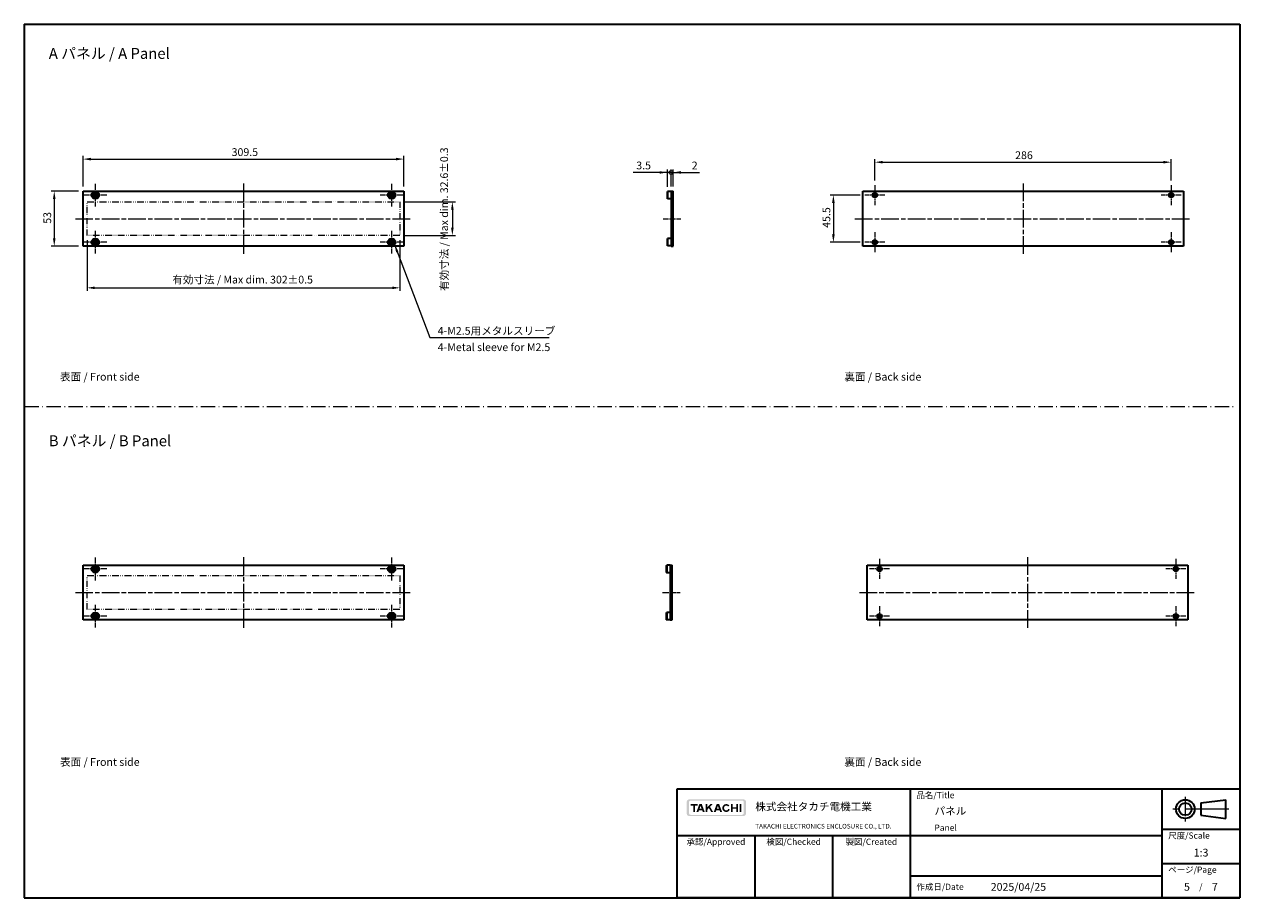
# Model space of a CAD drawing. Units: millimetres. Extents: x 43 to 8510, y 24 to 1429.
# Drawn here: x 4580 to 5753, y 24 to 867 of the extents above; entities that cross this region are included whole.
import ezdxf
from ezdxf.enums import TextEntityAlignment as Align

# ---------------------------------------------------------------- set-up
doc = ezdxf.new("R2010")
doc.units = ezdxf.units.MM
doc.header["$LTSCALE"] = 3
for name, pattern in [('CHAIN', [0.35429999999999995, 0.2362, -0.0295, 0.0591, -0.0295]), ('DASH_DOT', [0.37, 0.24, -0.06, 0.01, -0.06]), ('DASH_DOUBLE_DOT', [0.43979999999999997, 0.24, -0.06, 0.0098, -0.06, 0.01, -0.06])]:
    doc.linetypes.add(name, pattern=pattern)
doc.layers.get('Defpoints').update_dxf_attribs({"lineweight": 25})
for name, color, linetype, lineweight in [('Border (ISO)', 7, 'Continuous', 35), ('Center Mark (ISO)', 131, 'Continuous', 18), ('Centerline (ISO)', 131, 'Continuous', 18), ('Dimension (ISO)', 7, 'Continuous', 18), ('Dimension (ISO) @ 1', 7, 'Continuous', 18), ('Hatch (ISO)', 1, 'Continuous', 18), ('Sketch Geometry (ISO)', 7, 'Continuous', 18), ('Symbol (ISO)', 7, 'Continuous', 18), ('Title (ISO)', 7, 'Continuous', 35), ('Visible (ISO)', 7, 'Continuous', 35)]:
    doc.layers.add(name, color=color, linetype=linetype, lineweight=lineweight)
doc.styles.add('Note Text (TK)', font='MS PGothic.ttf')
doc.styles.add('文字スタイル67', font='arial.ttf')
doc.dimstyles.new('Default - Method 1b (TK)', dxfattribs={"dimscale": 3, "dimtxt": 2.5, "dimasz": 2.5, "dimexe": 1, "dimexo": 1.499999999999999, "dimgap": 1, "dimtad": 1, "dimtoh": 1, "dimrnd": 1e-08, "dimdsep": 46, "dimtxsty": 'Note Text (TK)', "dimcen": 0.09, "dimdle": 5, "dimclrd": 100, "dimclre": 100, "dimclrt": 7, "dimadec": 1, "dimazin": 1, "dimtfac": 1, "dimtmove": 0, "dimatfit": 3, "dimfxl": 1, "dimtolj": 1, "dimlwd": -1, "dimlwe": -1, "dimarcsym": 0})
doc.dimstyles.new('Default - Method 1b (TK)$7', dxfattribs={"dimscale": 3, "dimtxt": 2.5, "dimasz": 2.5, "dimexe": 1, "dimexo": 1.499999999999999, "dimgap": 1, "dimtad": 1, "dimtoh": 1, "dimrnd": 1e-08, "dimdsep": 46, "dimtxsty": 'Note Text (TK)', "dimcen": 0.09, "dimdle": 5, "dimclrd": 100, "dimclre": 100, "dimclrt": 7, "dimadec": 1, "dimazin": 1, "dimtfac": 1, "dimtmove": 0, "dimatfit": 3, "dimfxl": 1, "dimtolj": 1, "dimlwd": -1, "dimlwe": -1, "dimarcsym": 0})

# ---------------------------------------------------------------- blocks, each defined once
blk = doc.blocks.new('図面枠 tk図枠')
at = {"layer": 'Border (ISO)'}
for p, q in [((14.49999999999999, 289), (405.4999999999999, 289)), ((14.49999999999999, 289), (14.50000000000001, 8.000000000000007)), ((405.4999999999999, 289), (405.4999999999999, 8.000000000000007)), ((14.50000000000001, 8.000000000000007), (405.4999999999999, 8.000000000000007))]:
    blk.add_line(p, q, dxfattribs=at)
blk = doc.blocks.new('表題欄 tk表題欄')
at = {"layer": 'Hatch (ISO)'}
h = blk.add_hatch(color=256, dxfattribs=at)
edge = h.paths.add_edge_path(flags=0)
edge.add_arc((95.57537688673352, 236.2990653650367), 0.5958259999999996, 269.9999999999897, 360)
edge.add_line((96.17120288673351, 236.2990653650368), (96.17120288673348, 239.7107813650365))
edge.add_arc((95.5753768867335, 239.7107813650366), 0.5958259999999996, 0, 90.0000000000068)
edge.add_line((95.57537688673342, 240.3066073650366), (79.13710888673356, 240.3066073650366))
edge.add_arc((79.13710888673353, 239.7107813650366), 0.5958259999999996, 89.99999999999744, 180)
edge.add_line((78.54128288673353, 239.7107813650365), (78.54128288673331, 236.2990653650368))
edge.add_arc((79.13710888673332, 236.2990653650365), 0.5958259999999996, 180, 270.0000000000231)
edge.add_line((79.13710888673356, 235.7032393650365), (95.57537688673342, 235.7032393650367))
edge = h.paths.add_edge_path()
edge.add_line((77.83935088673357, 239.9556413650366), (77.83935088673357, 236.0542053650368))
edge.add_arc((78.54128288673346, 236.0542053650367), 0.7019319999998935, 180, 270.0000000000087)
edge.add_line((78.54128288673357, 235.3522733650368), (96.17120288673352, 235.3522733650368))
edge.add_arc((96.17120288673351, 236.0542053650367), 0.7019319999998921, 270, 360)
edge.add_line((96.8731348867334, 236.0542053650368), (96.87313488673352, 239.9556413650366))
edge.add_arc((96.1712028867336, 239.9556413650367), 0.7019319999998921, 0, 90.00000000000873)
edge.add_line((96.17120288673348, 240.6575733650367), (78.54128288673357, 240.6575733650366))
edge.add_arc((78.54128288673357, 239.9556413650366), 0.7019319999999984, 90, 180)
for points in [[(79.07181288673355, 239.1476033650369), (79.07181288673355, 238.6578833650367), (79.92066088673353, 238.6578833650367), (79.92066088673353, 236.6581933650368), (80.50832488673353, 236.6581933650368), (80.50832488673353, 238.6578833650367), (81.35717288673355, 238.6578833650367), (81.35717288673355, 239.1476033650369)], [(85.68407849525303, 236.6581933650368), (84.9434673993943, 237.8918698287545), (84.41792288673358, 237.3246628822781), (84.41792288673358, 236.6581933650368), (83.89555488673355, 236.6581933650368), (83.89555488673355, 239.1476033650369), (84.41792288673358, 239.1476033650369), (84.41792288673358, 238.0993979968839), (85.38913556809511, 239.1476033650369), (86.10696490847272, 239.1476033650369), (85.31925422435492, 238.2974470774499), (86.30334488673353, 236.6581933650368)], [(92.09142939614459, 239.1476033650369), (92.09142939614459, 236.6581933650368), (92.60971639614465, 236.6581933650368), (92.60971639614465, 237.6580383650368), (93.76872039614462, 237.6580383650368), (93.76872039614462, 236.6581933650368), (94.28700739614459, 236.6581933650368), (94.28700739614459, 239.1476033650369), (93.76872039614462, 239.1476033650369), (93.76872039614462, 238.1477583650367), (92.60971639614465, 238.1477583650367), (92.60971639614465, 239.1476033650369)], [(94.84202339614467, 239.1476033650369), (94.84202339614467, 236.6581933650368), (95.36439139614473, 236.6581933650368), (95.36439139614473, 239.1476033650369)]]:
    blk.add_hatch(color=256, dxfattribs=at).paths.add_polyline_path(points)
h = blk.add_hatch(color=256, dxfattribs=at)
h.paths.add_polyline_path([(82.59020695886475, 237.7110913650368), (81.95242681460243, 237.7110913650368), (82.27131688673356, 238.5794973650367)], flags=0)
h.paths.add_polyline_path([(82.77903014574996, 237.1968853650368), (81.76360362771717, 237.1968853650368), (81.56578886050404, 236.6581933650368), (80.94907288673355, 236.6581933650368), (81.86321688673357, 239.1476033650369), (82.67941688673353, 239.1476033650369), (83.59356088673351, 236.6581933650368), (82.97684491296302, 236.6581933650368)])
h = blk.add_hatch(color=256, dxfattribs=at)
h.paths.add_polyline_path([(87.52707281460246, 237.7110913650368), (88.16485295886469, 237.7110913650368), (87.84596288673359, 238.5794973650367)], flags=0)
h.paths.add_polyline_path([(87.14043486050403, 236.6581933650368), (87.3382496277172, 237.1968853650368), (88.35367614574989, 237.1968853650368), (88.551490912963, 236.6581933650368), (89.16820688673343, 236.6581933650368), (88.25406288673352, 239.1476033650369), (87.43786288673356, 239.1476033650369), (86.52371888673358, 236.6581933650368)])
h = blk.add_hatch(color=256, dxfattribs=at)
edge = h.paths.add_edge_path()
edge.add_arc((90.52309888673334, 237.9028983650369), 1.273272000000011, 38.55054079078439, 336.5820184016556)
edge.add_line((91.69149139614446, 237.3968543650369), (91.17255542714857, 237.6216113977801))
edge.add_ellipse((90.52309888673352, 237.9028983650369), major_axis=(0, -0.7998759999999119), ratio=0.8673469387756529, start_angle=128.5505407907963, end_angle=426.582018401653, ccw=False)
edge.add_line((91.09381514418376, 238.3576891122095), (91.51887237036831, 238.6964075050431))
at = {"layer": 'Title (ISO)'}
for p, q in [((74.70882392282105, 244.052739026017), (255.7088239228211, 244.052739026017)), ((74.70882392282105, 209.052739026017), (74.70882392282105, 244.052739026017)), ((149.7088239228211, 244.052739026017), (149.7088239228211, 209.052739026017)), ((230.7088239228211, 244.052739026017), (230.7088239228211, 209.052739026017)), ((255.7088239228211, 244.052739026017), (255.7088239228211, 209.052739026017)), ((243.2088239228211, 239.552739026017), (251.2088239228211, 240.5527390260171)), ((243.2088239228211, 239.552739026017), (243.2088239228211, 235.552739026017)), ((251.2088239228211, 234.552739026017), (251.2088239228211, 240.5527390260171)), ((243.2088239228211, 235.552739026017), (251.2088239228211, 234.552739026017)), ((230.7088239228211, 231.052739026017), (255.7088239228211, 231.052739026017)), ((74.70882392282105, 229.052739026017), (230.7088239228211, 229.052739026017)), ((99.70882392282108, 229.052739026017), (99.70882392282108, 209.052739026017)), ((124.708823922821, 229.052739026017), (124.708823922821, 209.052739026017)), ((230.7088239228211, 220.052739026017), (255.7088239228211, 220.052739026017)), ((149.7088239228211, 216.052739026017), (230.7088239228211, 216.052739026017)), ((255.7088239228211, 209.052739026017), (74.70882392282105, 209.052739026017))]:
    blk.add_line(p, q, dxfattribs=at)
at = {"layer": 'Title (ISO)', "color": 4, "linetype": 'CHAIN', "lineweight": 18, "ltscale": 8.889559745788574}
blk.add_line((238.2088239228211, 241.552739026017), (238.2088239228211, 233.552739026017), dxfattribs=at)
at = {"layer": 'Title (ISO)', "color": 4, "linetype": 'CHAIN', "lineweight": 18, "ltscale": 20.00163269042969}
blk.add_line((252.2088239228211, 237.552739026017), (234.2088239228211, 237.552739026017), dxfattribs=at)
at = {"layer": 'Title (ISO)'}
for radius in [3, 2]:
    blk.add_circle((238.2088239228211, 237.552739026017), radius, dxfattribs=at)
at = {"layer": 'Title (ISO)', "color": 1, "char_height": 2.000000029802322, "line_spacing_factor": 1.5, "style": 'Note Text (TK)'}
for s, insert, attachment_point in [('\\fＭＳ Ｐゴシック|b0|i0;{\\H2.0000;品名/Title}', (151.708823922821, 242.052739026017), 4), ('\\fＭＳ Ｐゴシック|b0|i0;{\\H2.0000;承認/Approved}', (87.20882392282108, 227.052739026017), 5), ('\\fＭＳ Ｐゴシック|b0|i0;{\\H2.0000;検図/Checked}', (112.208823922821, 227.052739026017), 5), ('\\fＭＳ Ｐゴシック|b0|i0;{\\H2.0000;製図/Created}', (137.2088239228211, 227.052739026017), 5), ('\\fＭＳ Ｐゴシック|b0|i0;{\\H2.0000;尺度/Scale}', (232.7088239228211, 229.052739026017), 4), ('\\fＭＳ Ｐゴシック|b0|i0;{\\H2.0000;ページ/Page}', (232.7088239228211, 218.052739026017), 4), ('\\fＭＳ Ｐゴシック|b0|i0;{\\H2.0000;作成日/Date}', (151.708823922821, 212.552739026017), 4)]:
    blk.add_mtext(s, dxfattribs=dict(at, insert=insert, attachment_point=attachment_point))
at = {"layer": 'Title (ISO)', "color": 7, "line_spacing_factor": 1.5, "style": 'Note Text (TK)'}
for s, insert, char_height, attachment_point in [('株式会社タカチ電機工業', (99.87313488673345, 238.052739026017), 2.5, 4), ('\\fArial|b0|i0;{\\H1.4986;TAKACHI ELECTRONICS ENCLOSURE CO., LTD.}', (99.87313488673342, 232.052739026017), 1.49859994649887, 4), ('\\fＭＳ Ｐゴシック|b0|i0;{\\H2.0000;/}', (243.2088239228211, 212.5527390260171), 2.000000029802322, 5)]:
    blk.add_mtext(s, dxfattribs=dict(at, insert=insert, char_height=char_height, attachment_point=attachment_point))
at = {"layer": 'Title (ISO)', "color": 7}
for tag, p, height, style in [('<品名>_001', (157.4957557410029, 235.6535912987443), 2.5, 'Note Text (TK)'), ('<Title>_001', (157.4878143697324, 230.5520568828656), 2.000000029802322, '文字スタイル67'), ('作成日_001', (175.617914831912, 211.2814322078352), 2.5, 'Note Text (TK)'), ('<ページ_No.>_001', (237.9488807410029, 211.3027390260171), 2.5, 'Note Text (TK)'), ('<総ページ数>_001', (246.7926307410029, 211.3027390260171), 2.5, 'Note Text (TK)')]:
    blk.add_attdef(tag, p, '', height=height, dxfattribs=dict(at, style=style))
at = {"layer": 'Title (ISO)', "color": 7, "style": 'Note Text (TK)'}
blk.add_attdef('<尺度>', text='', height=2.5, dxfattribs=at).set_placement((243.2088239228211, 223.5527390260171), align=Align.MIDDLE_CENTER)
blk = doc.blocks.new('*D75')
at = {"layer": 'Defpoints', "color": 0}
for p in [(4946.287516521874, 736.8878870267444), (4636.787516521873, 705.8874959048989), (4946.287516521874, 705.8874959048921)]:
    blk.add_point(p, dxfattribs=at)
at = {"layer": 'Dimension (ISO)', "color": 100}
for p, q in [((4636.787516521873, 710.3874959048989), (4636.787516521873, 739.8878870267444)), ((4946.287516521874, 710.3874959048921), (4946.287516521874, 739.8878870267444)), ((4644.287516521873, 736.8878870267444), (4938.787516521873, 736.8878870267444))]:
    blk.add_line(p, q, dxfattribs=at)
for points in [[(4644.287516521873, 738.1378870267444), (4644.287516521873, 735.6378870267445), (4636.787516521873, 736.8878870267444)], [(4938.787516521873, 738.1378870267444), (4938.787516521873, 735.6378870267445), (4946.287516521874, 736.8878870267444)]]:
    blk.add_solid(points, dxfattribs=at)
at = {"layer": 'Dimension (ISO)', "color": 7, "insert": (4780.074448340054, 743.6378870267445), "char_height": 7.5, "attachment_point": 4, "style": 'Note Text (TK)'}
blk.add_mtext('\\A1;309.5', dxfattribs=at)
blk = doc.blocks.new('*D76')
at = {"layer": 'Defpoints', "color": 0}
for p in [(4636.787516521875, 705.8874959048992), (4608.904113818873, 652.8874959048992), (4636.787516521873, 652.8874959048992)]:
    blk.add_point(p, dxfattribs=at)
at = {"layer": 'Dimension (ISO)', "color": 100}
for p, q in [((4632.287516521874, 705.8874959048992), (4605.904113818873, 705.8874959048992)), ((4608.904113818873, 698.3874959048992), (4608.904113818873, 660.3874959048992)), ((4632.287516521873, 652.8874959048992), (4605.904113818873, 652.8874959048992))]:
    blk.add_line(p, q, dxfattribs=at)
for points in [[(4607.654113818873, 698.3874959048992), (4610.154113818873, 698.3874959048992), (4608.904113818873, 705.8874959048992)], [(4607.654113818873, 660.3874959048992), (4610.154113818873, 660.3874959048992), (4608.904113818873, 652.8874959048992)]]:
    blk.add_solid(points, dxfattribs=at)
at = {"layer": 'Dimension (ISO)', "color": 7, "insert": (4602.154113818872, 674.4869277230808), "char_height": 7.5, "attachment_point": 4, "rotation": 90, "style": 'Note Text (TK)'}
blk.add_mtext('\\A1;53', dxfattribs=at)
blk = doc.blocks.new('*D77')
at = {"layer": 'Defpoints', "color": 0}
for p in [(4640.537516521871, 663.087495904896), (4942.537516521873, 663.087495904896), (4942.537516521873, 612.6439722918717)]:
    blk.add_point(p, dxfattribs=at)
at = {"layer": 'Dimension (ISO)', "color": 100}
for p, q in [((4640.537516521871, 658.587495904896), (4640.537516521871, 609.6439722918717)), ((4942.537516521873, 658.587495904896), (4942.537516521873, 609.6439722918717)), ((4648.037516521871, 612.6439722918717), (4935.037516521873, 612.6439722918717))]:
    blk.add_line(p, q, dxfattribs=at)
for points in [[(4648.037516521871, 613.8939722918717), (4648.037516521871, 611.3939722918717), (4640.537516521871, 612.6439722918717)], [(4935.037516521873, 613.8939722918717), (4935.037516521873, 611.3939722918717), (4942.537516521873, 612.6439722918717)]]:
    blk.add_solid(points, dxfattribs=at)
at = {"layer": 'Dimension (ISO)', "color": 7, "insert": (4722.864448340054, 620.5673813827807), "char_height": 7.5, "attachment_point": 4, "style": 'Note Text (TK)'}
blk.add_mtext('\\A1;\\fＭＳ Ｐゴシック|b0|i0;{\\H7.4700;有効寸法 / Max dim. 302±0.5}', dxfattribs=at)
blk = doc.blocks.new('*D78')
at = {"layer": 'Defpoints', "color": 0}
for p in [(4942.537516521874, 695.6874959048962), (4942.537516521874, 663.0874959048963), (4993.132473309827, 663.0874959048963)]:
    blk.add_point(p, dxfattribs=at)
at = {"layer": 'Dimension (ISO)', "color": 100}
for p, q in [((4947.037516521874, 695.6874959048962), (4996.132473309828, 695.6874959048962)), ((4993.132473309827, 688.1874959048961), (4993.132473309827, 670.5874959048962)), ((4947.037516521874, 663.0874959048963), (4996.132473309828, 663.0874959048963))]:
    blk.add_line(p, q, dxfattribs=at)
for points in [[(4991.882473309829, 688.1874959048961), (4994.382473309828, 688.1874959048961), (4993.132473309827, 695.6874959048962)], [(4991.882473309829, 670.5874959048962), (4994.382473309828, 670.5874959048962), (4993.132473309827, 663.0874959048963)]]:
    blk.add_solid(points, dxfattribs=at)
at = {"layer": 'Dimension (ISO)', "color": 7, "insert": (4985.209064218918, 609.6109049958037), "char_height": 7.5, "attachment_point": 4, "rotation": 90, "style": 'Note Text (TK)'}
blk.add_mtext('\\A1;\\fＭＳ Ｐゴシック|b0|i0;{\\H7.4700;有効寸法 / Max dim. 32.6±0.3}', dxfattribs=at)
blk = doc.blocks.new('_DotSmall')
at = {"color": 0, "linetype": 'ByBlock', "const_width": 0.5}
blk.add_lwpolyline([(-0.0625, 0, 1), (0.0625, 0, 1)], format="xyb", close=True, dxfattribs=at)
blk = doc.blocks.new('*D79')
at = {"layer": 'Defpoints', "color": 0}
for p in [(5204.145669523079, 724.0058387017988), (5200.645669523075, 705.6374959048926), (5204.145669523079, 705.8874959048921)]:
    blk.add_point(p, dxfattribs=at)
at = {"layer": 'Dimension (ISO)', "color": 100}
for p, q in [((5193.145669523076, 724.0058387017988), (5167.628623889463, 724.0058387017988)), ((5200.645669523075, 710.1374959048926), (5200.645669523075, 727.0058387017988)), ((5204.145669523079, 724.0058387017988), (5200.645669523075, 724.0058387017988)), ((5204.145669523079, 710.3874959048921), (5204.145669523079, 727.0058387017988)), ((5204.145669523079, 724.0058387017988), (5219.145669523079, 724.0058387017988))]:
    blk.add_line(p, q, dxfattribs=at)
blk.add_solid([(5193.145669523076, 725.2558387017988), (5193.145669523076, 722.7558387017989), (5200.645669523075, 724.0058387017988)], dxfattribs=at)
at = {"layer": 'Dimension (ISO)', "color": 100, "xscale": 7.5, "yscale": 7.5, "zscale": 7.5, "rotation": 180}
blk.add_blockref('_DotSmall', (5204.145669523079, 724.0058387017988), dxfattribs=at)
at = {"layer": 'Dimension (ISO)', "color": 7, "insert": (5170.628623889462, 730.7558387017989), "char_height": 7.5, "attachment_point": 4, "style": 'Note Text (TK)'}
blk.add_mtext('\\A1;3.5', dxfattribs=at)
blk = doc.blocks.new('*D72')
at = {"layer": 'Defpoints', "color": 0}
for p in [(5206.145669523079, 724.0058387017984), (5204.145669523079, 705.8874959048921), (5206.145669523079, 705.8874959048921)]:
    blk.add_point(p, dxfattribs=at)
at = {"layer": 'Dimension (ISO)', "color": 100}
for p, q in [((5204.145669523079, 724.0058387017984), (5196.645669523078, 724.0058387017984)), ((5204.145669523079, 710.3874959048921), (5204.145669523079, 727.0058387017984)), ((5204.145669523079, 724.0058387017984), (5206.145669523079, 724.0058387017984)), ((5206.145669523079, 710.3874959048921), (5206.145669523079, 727.0058387017984)), ((5213.645669523079, 724.0058387017984), (5231.492260496939, 724.0058387017984))]:
    blk.add_line(p, q, dxfattribs=at)
blk.add_solid([(5213.645669523079, 725.2558387017984), (5213.645669523079, 722.7558387017984), (5206.145669523079, 724.0058387017984)], dxfattribs=at)
at = {"layer": 'Dimension (ISO)', "color": 100, "xscale": 7.5, "yscale": 7.5, "zscale": 7.5}
blk.add_blockref('_DotSmall', (5204.145669523079, 724.0058387017984), dxfattribs=at)
at = {"layer": 'Dimension (ISO)', "color": 7, "insert": (5224.145669587849, 730.7558387017984), "char_height": 7.5, "attachment_point": 4, "style": 'Note Text (TK)'}
blk.add_mtext('\\A1;2', dxfattribs=at)
blk = doc.blocks.new('*D73')
at = {"layer": 'Defpoints', "color": 0}
for p in [(5686.878930042725, 733.8916110361841), (5400.878930042725, 711.7874959048922), (5686.878930042725, 711.7874959048986)]:
    blk.add_point(p, dxfattribs=at)
at = {"layer": 'Dimension (ISO)', "color": 100}
for p, q in [((5400.878930042725, 716.2874959048922), (5400.878930042725, 736.8916110361841)), ((5408.378930042724, 733.8916110361841), (5679.378930042725, 733.8916110361841)), ((5686.878930042725, 716.2874959048986), (5686.878930042725, 736.8916110361841))]:
    blk.add_line(p, q, dxfattribs=at)
for points in [[(5408.378930042724, 735.1416110361841), (5408.378930042724, 732.6416110361841), (5400.878930042725, 733.8916110361841)], [(5679.378930042725, 735.1416110361841), (5679.378930042725, 732.6416110361841), (5686.878930042725, 733.8916110361841)]]:
    blk.add_solid(points, dxfattribs=at)
at = {"layer": 'Dimension (ISO)', "color": 7, "insert": (5536.272395951815, 740.6416110361841), "char_height": 7.5, "attachment_point": 4, "style": 'Note Text (TK)'}
blk.add_mtext('\\A1;286', dxfattribs=at)
blk = doc.blocks.new('*D74')
at = {"layer": 'Defpoints', "color": 0}
for p in [(5391.228930042727, 702.1374959048928), (5360.86678948781, 656.6374959048927), (5391.228930042728, 656.6374959048928)]:
    blk.add_point(p, dxfattribs=at)
at = {"layer": 'Dimension (ISO)', "color": 100}
for p, q in [((5386.728930042727, 702.1374959048928), (5357.86678948781, 702.1374959048927)), ((5360.86678948781, 694.6374959048926), (5360.86678948781, 664.1374959048927)), ((5386.728930042727, 656.6374959048928), (5357.86678948781, 656.6374959048927))]:
    blk.add_line(p, q, dxfattribs=at)
for points in [[(5359.61678948781, 694.6374959048926), (5362.11678948781, 694.6374959048926), (5360.86678948781, 702.1374959048927)], [(5359.61678948781, 664.1374959048927), (5362.11678948781, 664.1374959048927), (5360.86678948781, 656.6374959048927)]]:
    blk.add_solid(points, dxfattribs=at)
at = {"layer": 'Dimension (ISO)', "color": 7, "insert": (5354.116789487809, 670.5664731776199), "char_height": 7.5, "attachment_point": 4, "rotation": 90, "style": 'Note Text (TK)'}
blk.add_mtext('\\A1;45.5', dxfattribs=at)

msp = doc.modelspace()

# ---------------------------------------------------------------- linework, layer by layer
at = {"layer": 'Center Mark (ISO)', "linetype": 'CHAIN', "ltscale": 8.148754119873047}
for p, q in [((4648.537516521872, 713.1374959048989), (4648.537516521872, 691.1374959048989)), ((4934.537516521872, 713.1374959048926), (4934.537516521872, 691.1374959048921)), ((4659.537516521873, 702.137495904899), (4637.537516521873, 702.137495904899)), ((4945.537516521874, 702.1374959048926), (4923.537516521871, 702.1374959048926)), ((4648.537516521871, 667.6374959048989), (4648.537516521871, 645.6374959048989)), ((4934.537516521871, 667.6374959048926), (4934.537516521871, 645.6374959048925)), ((4659.537516521871, 656.637495904899), (4637.537516521871, 656.637495904899)), ((4945.537516521871, 656.6374959048926), (4923.537516521871, 656.6374959048926)), ((4648.537516521765, 352.2825136671622), (4648.537516521765, 330.2825136671622)), ((4934.537516521766, 352.2825136671559), (4934.537516521766, 330.2825136671558)), ((4659.537516521765, 341.2825136671622), (4637.537516521765, 341.2825136671622)), ((4945.537516521766, 341.2825136671559), (4923.537516521765, 341.2825136671559)), ((4648.537516521765, 306.7825136671622), (4648.537516521765, 284.7825136671622)), ((4934.537516521764, 306.7825136671558), (4934.537516521764, 284.7825136671559)), ((4659.537516521765, 295.7825136671622), (4637.537516521764, 295.7825136671622)), ((4945.537516521764, 295.7825136671559), (4923.537516521765, 295.7825136671559))]:
    msp.add_line(p, q, dxfattribs=at)
at = {"layer": 'Center Mark (ISO)', "linetype": 'CHAIN', "ltscale": 7.148667812347412}
for p, q in [((5400.878930042725, 711.7874959048922), (5400.878930042725, 692.4874959048925)), ((5686.878930042725, 711.7874959048986), (5686.878930042725, 692.4874959048988)), ((5410.528930042725, 702.1374959048926), (5391.228930042725, 702.1374959048926)), ((5696.528930042725, 702.137495904899), (5677.228930042724, 702.137495904899)), ((5400.878930042726, 666.2874959048922), (5400.878930042726, 646.9874959048925)), ((5686.878930042725, 666.2874959048986), (5686.878930042725, 646.9874959048988)), ((5410.528930042726, 656.6374959048926), (5391.228930042725, 656.6374959048926)), ((5696.528930042726, 656.637495904899), (5677.228930042725, 656.637495904899)), ((5414.983929846425, 341.2825136671468), (5395.683929846426, 341.2825136671468)), ((5405.333929846425, 350.9325136671468), (5405.333929846425, 331.6325136671466)), ((5700.983929846425, 341.2825136671531), (5681.683929846426, 341.2825136671531)), ((5691.333929846425, 350.9325136671532), (5691.333929846425, 331.632513667153)), ((5405.333929846427, 305.4325136671469), (5405.333929846427, 286.1325136671467)), ((5691.333929846426, 305.4325136671532), (5691.333929846426, 286.132513667153)), ((5414.983929846425, 295.7825136671468), (5395.683929846427, 295.7825136671468)), ((5700.983929846427, 295.7825136671531), (5681.683929846427, 295.7825136671531))]:
    msp.add_line(p, q, dxfattribs=at)
at = {"layer": 'Centerline (ISO)', "linetype": 'CHAIN', "ltscale": 23.99096870422363}
for p, q in [((4791.537516521873, 713.3874959048953), (4791.537516521871, 645.3874959048953)), ((5543.878930042724, 713.3874959048953), (5543.878930042726, 645.3874959048953)), ((4629.287516521872, 679.3874959048994), (4953.787516521872, 679.3874959048917)), ((5381.628930042725, 679.3874959048917), (5706.128930042726, 679.3874959048994)), ((4791.537516521765, 352.532513667159), (4791.537516521764, 284.532513667159)), ((5548.333929846425, 352.5325136671499), (5548.333929846426, 284.5325136671499)), ((4629.287516521764, 318.5325136671627), (4953.787516521765, 318.5325136671554)), ((5386.083929846425, 318.5325136671463), (5710.583929846425, 318.5325136671536))]:
    msp.add_line(p, q, dxfattribs=at)
at = {"layer": 'Centerline (ISO)', "linetype": 'CHAIN', "ltscale": 6.296741962432861}
for p, q in [((5196.645669523078, 679.3874959048921), (5213.645669523079, 679.3874959048921)), ((5195.903169555795, 318.5325136671554), (5212.903169555795, 318.5325136671554))]:
    msp.add_line(p, q, dxfattribs=at)
at = {"layer": 'Sketch Geometry (ISO)', "color": 4, "linetype": 'DASH_DOUBLE_DOT', "ltscale": 9.15567684173584}
for p, q in [((4640.537516521871, 695.687495904896), (4942.537516521873, 695.687495904896)), ((4942.537516521873, 663.087495904896), (4640.537516521871, 663.087495904896)), ((4640.537516521765, 334.8325136671592), (4942.537516521766, 334.8325136671592)), ((4942.537516521766, 302.2325136671593), (4640.537516521765, 302.2325136671593))]:
    msp.add_line(p, q, dxfattribs=at)
at = {"layer": 'Sketch Geometry (ISO)', "color": 4, "linetype": 'DASH_DOUBLE_DOT', "ltscale": 8.236066818237305}
for p, q in [((4640.537516521871, 663.087495904896), (4640.537516521871, 695.687495904896)), ((4942.537516521873, 695.687495904896), (4942.537516521873, 663.087495904896)), ((4640.537516521765, 302.2325136671593), (4640.537516521765, 334.8325136671592)), ((4942.537516521766, 334.8325136671592), (4942.537516521766, 302.2325136671593))]:
    msp.add_line(p, q, dxfattribs=at)
at = {"layer": 'Sketch Geometry (ISO)', "color": 4, "linetype": 'DASH_DOT', "lineweight": 18, "ltscale": 19.16461944580078}
msp.add_line((4580.184604971587, 498.0000147778919), (5750.184604971587, 498.0000147778932), dxfattribs=at)
at = {"layer": 'Visible (ISO)'}
for p, q in [((4636.787516521871, 652.8874959048989), (4636.787516521873, 705.8874959048989)), ((4636.787516521873, 705.8874959048989), (4946.287516521874, 705.8874959048921)), ((4946.287516521874, 705.8874959048921), (4946.287516521871, 652.8874959048921)), ((5200.645669523075, 705.6374959048926), (5200.745669523076, 705.7374959048924)), ((5200.645669523075, 698.6374959048921), (5200.645669523075, 705.6374959048926)), ((5200.745669523076, 705.7374959048924), (5200.745669523076, 698.5374959048922)), ((5204.145669523075, 705.7374959048924), (5200.745669523076, 705.7374959048924)), ((5204.145669523079, 705.8874959048921), (5206.145669523079, 705.8874959048921)), ((5204.145669523079, 705.8874959048921), (5204.145669523079, 652.8874959048921)), ((5206.145669523079, 652.8874959048921), (5206.145669523079, 705.8874959048921)), ((5389.128930042726, 652.8874959048921), (5389.128930042724, 705.8874959048921)), ((5389.128930042724, 705.8874959048921), (5698.628930042725, 705.8874959048989)), ((5698.628930042725, 705.8874959048989), (5698.628930042726, 652.8874959048989)), ((5200.645669523075, 698.6374959048921), (5200.745669523076, 698.5374959048922)), ((5204.145669523075, 698.5374959048922), (5200.745669523076, 698.5374959048922)), ((5200.645669523075, 660.1374959048926), (5200.745669523076, 660.2374959048924)), ((5200.645669523075, 653.1374959048926), (5200.645669523075, 660.1374959048926)), ((5200.745669523076, 660.2374959048924), (5200.745669523076, 653.0374959048922)), ((5204.145669523075, 660.2374959048924), (5200.745669523076, 660.2374959048924)), ((4946.287516521871, 652.8874959048921), (4636.787516521871, 652.8874959048989)), ((5200.645669523075, 653.1374959048926), (5200.745669523076, 653.0374959048922)), ((5204.145669523075, 653.0374959048922), (5200.745669523076, 653.0374959048922)), ((5204.145669523079, 652.8874959048921), (5206.145669523079, 652.8874959048921)), ((5698.628930042725, 652.8874959048989), (5389.128930042726, 652.8874959048921)), ((4636.787516521764, 292.0325136671627), (4636.787516521765, 345.0325136671627)), ((4636.787516521765, 345.0325136671627), (4946.287516521766, 345.0325136671554)), ((4946.287516521766, 345.0325136671554), (4946.287516521764, 292.0325136671554)), ((5199.903169555792, 344.7825136671558), (5200.003169555792, 344.8825136671558)), ((5199.903169555792, 337.7825136671559), (5199.903169555792, 344.7825136671558)), ((5200.003169555792, 344.8825136671558), (5200.003169555792, 337.682513667156)), ((5203.403169555791, 344.8825136671558), (5200.003169555792, 344.8825136671558)), ((5203.403169555794, 345.0325136671554), (5205.403169555795, 345.0325136671554)), ((5203.403169555794, 345.0325136671554), (5203.403169555794, 292.0325136671554)), ((5205.403169555795, 292.0325136671554), (5205.403169555795, 345.0325136671554)), ((5393.583929846426, 292.0325136671463), (5393.583929846425, 345.0325136671463)), ((5393.583929846425, 345.0325136671463), (5703.083929846425, 345.0325136671536)), ((5703.083929846425, 345.0325136671536), (5703.083929846426, 292.0325136671536)), ((5199.903169555792, 337.7825136671559), (5200.003169555792, 337.682513667156)), ((5203.403169555791, 337.682513667156), (5200.003169555792, 337.682513667156)), ((5199.903169555792, 299.2825136671559), (5200.003169555792, 299.3825136671558)), ((5199.903169555792, 292.2825136671558), (5199.903169555792, 299.2825136671559)), ((5200.003169555792, 299.3825136671558), (5200.003169555792, 292.1825136671559)), ((5203.403169555791, 299.3825136671558), (5200.003169555792, 299.3825136671558)), ((4946.287516521764, 292.0325136671554), (4636.787516521764, 292.0325136671627)), ((5199.903169555792, 292.2825136671558), (5200.003169555792, 292.1825136671559)), ((5203.403169555791, 292.1825136671559), (5200.003169555792, 292.1825136671559)), ((5203.403169555794, 292.0325136671554), (5205.403169555795, 292.0325136671554)), ((5703.083929846426, 292.0325136671536), (5393.583929846426, 292.0325136671463))]:
    msp.add_line(p, q, dxfattribs=at)
for centre, radius in [((4648.537516521872, 702.137495904899), 3.6), ((4648.537516521872, 702.137495904899), 3.5), ((4648.537516521872, 702.137495904899), 2.699999999999999), ((4648.537516521872, 702.137495904899), 2.6), ((4934.537516521872, 702.1374959048926), 3.6), ((4934.537516521872, 702.1374959048926), 3.5), ((4934.537516521872, 702.1374959048926), 2.699999999999999), ((4934.537516521872, 702.1374959048926), 2.6), ((5400.878930042725, 702.1374959048926), 2.149999999999999), ((5400.878930042725, 702.1374959048926), 2.1), ((5686.878930042725, 702.137495904899), 2.149999999999999), ((5686.878930042724, 702.137495904899), 2.1), ((4648.537516521872, 702.137495904899), 1.1), ((4934.537516521872, 702.1374959048926), 1.1), ((5400.878930042725, 702.1374959048926), 1.5), ((5400.878930042723, 702.1374959048926), 1.1), ((5686.878930042724, 702.137495904899), 1.5), ((5686.878930042723, 702.137495904899), 1.1), ((4648.537516521871, 656.637495904899), 3.6), ((4648.537516521871, 656.637495904899), 3.5), ((4648.537516521871, 656.637495904899), 2.699999999999999), ((4648.537516521871, 656.637495904899), 2.6), ((4648.537516521871, 656.637495904899), 1.1), ((4934.537516521871, 656.6374959048926), 3.6), ((4934.537516521871, 656.6374959048926), 3.5), ((4934.537516521871, 656.6374959048926), 2.699999999999999), ((4934.537516521871, 656.6374959048926), 2.6), ((4934.537516521871, 656.6374959048926), 1.1), ((5400.878930042726, 656.6374959048921), 2.149999999999999), ((5400.878930042726, 656.6374959048926), 2.1), ((5400.878930042726, 656.6374959048926), 1.5), ((5400.878930042725, 656.6374959048926), 1.1), ((5686.878930042725, 656.637495904899), 2.149999999999999), ((5686.878930042725, 656.637495904899), 2.1), ((5686.878930042725, 656.637495904899), 1.5), ((5686.878930042724, 656.637495904899), 1.1), ((4648.537516521765, 341.2825136671622), 3.6), ((4648.537516521765, 341.2825136671622), 3.5), ((4648.537516521765, 341.2825136671622), 2.699999999999999), ((4648.537516521765, 341.2825136671622), 2.6), ((4648.537516521765, 341.2825136671622), 1.1), ((4934.537516521766, 341.2825136671559), 3.6), ((4934.537516521766, 341.2825136671559), 3.5), ((4934.537516521766, 341.2825136671559), 2.699999999999999), ((4934.537516521766, 341.2825136671559), 2.6), ((4934.537516521766, 341.2825136671559), 1.1), ((5405.333929846425, 341.2825136671468), 2.149999999999999), ((5405.333929846425, 341.2825136671468), 2.1), ((5405.333929846425, 341.2825136671468), 1.5), ((5405.333929846424, 341.2825136671468), 1.1), ((5691.333929846425, 341.2825136671531), 2.149999999999999), ((5691.333929846425, 341.2825136671531), 2.1), ((5691.333929846425, 341.2825136671531), 1.5), ((5691.333929846424, 341.2825136671531), 1.1), ((4648.537516521765, 295.7825136671622), 3.6), ((4648.537516521765, 295.7825136671622), 3.5), ((4648.537516521765, 295.7825136671622), 2.699999999999999), ((4648.537516521765, 295.7825136671622), 2.6), ((4648.537516521765, 295.7825136671622), 1.1), ((4934.537516521764, 295.7825136671559), 3.6), ((4934.537516521764, 295.7825136671559), 3.5), ((4934.537516521764, 295.7825136671559), 2.699999999999999), ((4934.537516521764, 295.7825136671559), 2.6), ((4934.537516521764, 295.7825136671559), 1.1), ((5405.333929846427, 295.7825136671468), 2.149999999999999), ((5405.333929846427, 295.7825136671468), 2.1), ((5405.333929846427, 295.7825136671468), 1.5), ((5405.333929846425, 295.7825136671468), 1.1), ((5691.333929846426, 295.7825136671531), 2.149999999999999), ((5691.333929846425, 295.7825136671531), 2.1), ((5691.333929846425, 295.7825136671531), 1.5), ((5691.333929846425, 295.7825136671531), 1.1)]:
    msp.add_circle(centre, radius, dxfattribs=at)

# ---------------------------------------------------------------- block references
at = {"xscale": 3, "yscale": 3, "zscale": 3}
msp.add_blockref('図面枠 tk図枠', (4536.5, 1.42e-14), dxfattribs=at)
ref = msp.add_blockref('表題欄 tk表題欄', (4985.873528231536, -603.158217078051), dxfattribs=dict(xscale=3, yscale=3, zscale=3))
ref.add_attrib('<品名>_001', 'パネル', (5458.446022727272, 103.9943181818182), dxfattribs={"layer": 'Title (ISO)', "color": 7, "height": 7.5, "style": 'Note Text (TK)'})
ref.add_attrib('<尺度>_001', '1:3', (5708.639204545455, 63.75000000000001), dxfattribs={"layer": 'Title (ISO)', "color": 7, "height": 7.5, "style": 'Note Text (TK)'})
ref.add_attrib('作成日_001', '2025/04/25', (5512.727272727273, 30.68607954545456), dxfattribs={"layer": 'Title (ISO)', "color": 7, "height": 7.5, "style": 'Note Text (TK)'})
ref.add_attrib('<Title>_001', 'Panel', (5458.353342418741, 88.54911318931623), dxfattribs={"layer": 'Title (ISO)', "color": 7, "height": 6.000000089406967, "style": '文字スタイル67'})
ref.add_attrib('<ページ_No.>_001', '5', (5699.272727272727, 30.75000000000001), dxfattribs={"layer": 'Title (ISO)', "color": 7, "height": 7.5, "style": 'Note Text (TK)'})
ref.add_attrib('<総ページ数>_001', '7', (5726.251420454545, 30.75000000000001), dxfattribs={"layer": 'Title (ISO)', "color": 7, "height": 7.5, "style": 'Note Text (TK)'})

# ---------------------------------------------------------------- texts
at = {"layer": 'Symbol (ISO)', "color": 7, "attachment_point": 4, "line_spacing_factor": 1.5, "style": 'Note Text (TK)'}
for s, insert, char_height in [('\\fＭＳ Ｐゴシック|b0|i0;{\\H10.5000;A パネル / A Panel}', (4603.656681741301, 838.886765718439), 10.49999982118606), ('\\fＭＳ Ｐゴシック|b0|i0;表面 / Front side', (4614.418835457754, 526.8412245227877), 7.5), ('\\fＭＳ Ｐゴシック|b0|i0;裏面 / Back side', (5371.429990970224, 526.8412245227877), 7.5), ('\\fＭＳ Ｐゴシック|b0|i0;{\\H10.5000;B パネル / B Panel}', (4603.656681741301, 464.9915979054676), 10.49999982118606), ('\\fＭＳ Ｐゴシック|b0|i0;表面 / Front side', (4614.418835457754, 155.0007599775299), 7.5), ('\\fＭＳ Ｐゴシック|b0|i0;裏面 / Back side', (5371.429990970224, 155.0007599775299), 7.5)]:
    msp.add_mtext(s, dxfattribs=dict(at, insert=insert, char_height=char_height))
at = {"layer": 'Symbol (ISO)', "color": 7, "insert": (4978.965969437285, 574.8981205571343), "char_height": 7.5, "width": 111.7105293273926, "attachment_point": 1, "line_spacing_factor": 1.265217423439025, "style": 'Note Text (TK)'}
msp.add_mtext('\\fＭＳ Ｐゴシック|b0|i0;4-M2.5用メタルスリーブ\\P\\fＭＳ Ｐゴシック|b0|i0;4-Metal sleeve for M2.5', dxfattribs=at)

# ---------------------------------------------------------------- dimensions: what is measured, and where the dimension line sits
at = {"layer": 'Dimension (ISO) @ 1', "color": 100}
for base, p1, p2, angle, override, picture, middle in [((4946.287516521874, 736.8878870267444), (4636.787516521873, 705.8874959048989), (4946.287516521874, 705.8874959048921), 180, {"dimscale": 1, "dimtxt": 7.5, "dimasz": 7.5, "dimexe": 3, "dimexo": 4.499999999999999, "dimgap": 3, "dimdec": 2, "dimcen": 0.27, "dimtol": 0, "dimlim": 0, "dimtp": 0, "dimtm": 0, "dimtdec": 2, "dimtix": 0, "dimtofl": 0, "dimtmove": 0, "dimatfit": 1}, '*D75', (4791.537516521873, 736.8878870267444)), ((5686.878930042725, 733.8916110361841), (5400.878930042725, 711.7874959048922), (5686.878930042725, 711.7874959048986), 180, {"dimscale": 1, "dimtxt": 7.5, "dimasz": 7.5, "dimexe": 3, "dimexo": 4.499999999999999, "dimgap": 3, "dimdec": 2, "dimcen": 0.27, "dimtol": 0, "dimlim": 0, "dimtp": 0, "dimtm": 0, "dimtdec": 2, "dimtix": 0, "dimtofl": 0, "dimtmove": 0, "dimatfit": 1}, '*D73', (5543.878930042724, 733.8916110361841)), ((5204.145669523079, 724.0058387017988), (5200.645669523075, 705.6374959048926), (5204.145669523079, 705.8874959048921), 180, {"dimscale": 1, "dimtxt": 7.5, "dimasz": 7.5, "dimexe": 3, "dimexo": 4.499999999999999, "dimgap": 3, "dimdec": 2, "dimblk2": 'DotSmall', "dimsah": 1, "dimcen": 0.27, "dimdle": 0, "dimtol": 0, "dimlim": 0, "dimtp": 0, "dimtm": 0, "dimtdec": 2, "dimtix": 0, "dimtofl": 1, "dimtmove": 0, "dimatfit": 1}, '*D79', (5176.637146616735, 724.0058387017988)), ((5206.145669523079, 724.0058387017984), (5204.145669523079, 705.8874959048921), (5206.145669523079, 705.8874959048921), 180, {"dimscale": 1, "dimtxt": 7.5, "dimasz": 7.5, "dimexe": 3, "dimexo": 4.499999999999999, "dimgap": 3, "dimdec": 2, "dimblk1": 'DotSmall', "dimsah": 1, "dimcen": 0.27, "dimdle": 0, "dimtol": 0, "dimlim": 0, "dimtp": 0, "dimtm": 0, "dimtdec": 2, "dimtix": 0, "dimtofl": 1, "dimtmove": 0, "dimatfit": 1}, '*D72', (5226.318965042394, 724.0058387017984)), ((4608.904113818873, 652.8874959048992), (4636.787516521873, 705.8874959048989), (4636.787516521871, 652.8874959048989), 90, {"dimscale": 1, "dimtxt": 7.5, "dimasz": 7.5, "dimexe": 3, "dimexo": 4.499999999999999, "dimgap": 3, "dimdec": 2, "dimcen": 0.27, "dimtol": 0, "dimlim": 0, "dimtp": 0, "dimtm": 0, "dimtdec": 2, "dimtix": 0, "dimtofl": 0, "dimtmove": 0, "dimatfit": 1}, '*D76', (4608.904113818872, 679.387495904899)), ((5360.86678948781, 656.6374959048927), (5391.228930042725, 702.1374959048926), (5391.228930042725, 656.6374959048926), 90, {"dimscale": 1, "dimtxt": 7.5, "dimasz": 7.5, "dimexe": 3, "dimexo": 4.499999999999999, "dimgap": 3, "dimdec": 2, "dimcen": 0.27, "dimtol": 0, "dimlim": 0, "dimtp": 0, "dimtm": 0, "dimtdec": 2, "dimtix": 0, "dimtofl": 0, "dimtmove": 0, "dimatfit": 1}, '*D74', (5360.866789487809, 679.3874959048926))]:
    dim = msp.add_linear_dim(base=base, p1=p1, p2=p2, angle=angle, dimstyle='Default - Method 1b (TK)', override=override, dxfattribs=at)
    dim.commit()
    dim.dimension.update_dxf_attribs({"geometry": picture, "text_midpoint": middle, "dimtype": 128})
for base, p1, angle, override, picture, middle in [((4993.132473309827, 663.0874959048963), (4942.537516521873, 695.687495904896), 90, {"dimscale": 1, "dimtxt": 7.5, "dimasz": 7.5, "dimexe": 3, "dimexo": 4.499999999999999, "dimgap": 3, "dimdec": 2, "dimcen": 0.27, "dimtol": 1, "dimlim": 0, "dimtp": 0.3, "dimtm": 0.3, "dimtdec": 2, "dimtix": 0, "dimtofl": 0, "dimtmove": 0, "dimatfit": 1}, '*D78', (4993.132473309827, 679.3874959048946)), ((4942.537516521873, 612.6439722918717), (4640.537516521871, 663.087495904896), 180, {"dimscale": 1, "dimtxt": 7.5, "dimasz": 7.5, "dimexe": 3, "dimexo": 4.499999999999999, "dimgap": 3, "dimdec": 2, "dimcen": 0.27, "dimtol": 1, "dimlim": 0, "dimtp": 0.5, "dimtm": 0.5, "dimtdec": 2, "dimtix": 0, "dimtofl": 0, "dimtmove": 0, "dimatfit": 1}, '*D77', (4791.537516521872, 612.6439722918717))]:
    dim = msp.add_linear_dim(base=base, p1=p1, p2=(4942.537516521873, 663.087495904896), angle=angle, text='\\fＭＳ Ｐゴシック|b0|i0;{\\H7.4700;有効寸法 / Max dim. <>}', dimstyle='Default - Method 1b (TK)', override=override, dxfattribs=at)
    dim.commit()
    dim.dimension.update_dxf_attribs({"geometry": picture, "text_midpoint": middle, "dimtype": 128})

# ---------------------------------------------------------------- leaders
at = {"layer": 'Symbol (ISO)', "color": 100, "annotation_type": 0, "has_hookline": 1, "hookline_direction": 0, "text_width": 107.5994318181818}
msp.add_leader([(4937.322793635179, 654.3566558398979), (4971.465969437285, 564.6186556559634), (4978.965969437285, 564.6186556559634)], dimstyle='Default - Method 1b (TK)$7', override={"dimgap": 0, "dimtad": 1}, dxfattribs=at)

doc.saveas('drawing.dxf')
